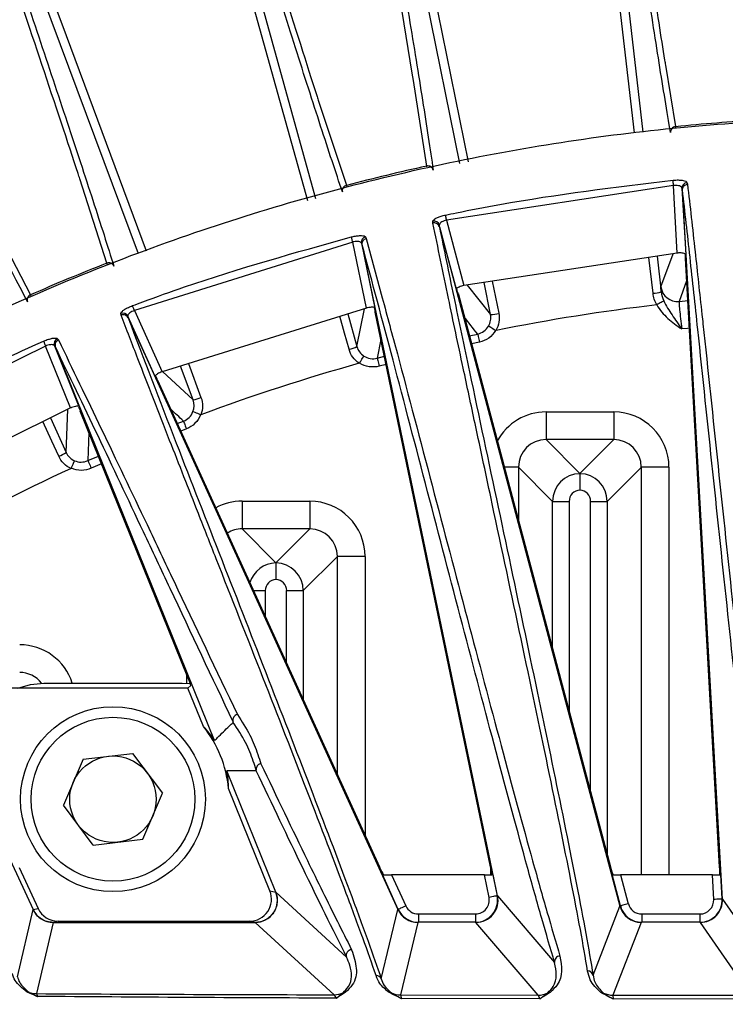
# Model space of a CAD drawing. Extents: x 0.5 to 48, y 0.8 to 34.9.
# Drawn here: x 4.6 to 5.9, y 15.2 to 17 of the extents above; entities that cross this region are included whole.
import ezdxf

# ---------------------------------------------------------------- set-up
doc = ezdxf.new("R2010")
doc.units = 0
doc.header["$MEASUREMENT"] = 0
doc.layers.get('0').update_dxf_attribs({"linetype": 'CONTINUOUS'})

msp = doc.modelspace()

# ---------------------------------------------------------------- linework, layer by layer
for p, q in [((5.4255, 16.7285), (5.2324, 17.6825)), ((4.968, 17.3706), (5.1644, 16.6652)), ((4.8441, 16.5646), (4.5895, 17.2476)), ((5.7974, 16.9062), (5.8157, 16.795)), ((5.3653, 16.7236), (5.3414, 16.8786)), ((5.1692, 16.8432), (5.2201, 16.6888)), ((5.8157, 16.795), (5.8158, 16.7937)), ((4.7864, 16.5479), (4.7375, 16.7003)), ((5.812, 16.6885), (5.4014, 16.6255)), ((5.8189, 16.5663), (5.812, 16.6885)), ((5.8273, 16.6837), (5.834, 16.5637)), ((5.8282, 16.6805), (5.8282, 16.6807)), ((5.9005, 15.3971), (5.8282, 16.6805)), ((5.8364, 16.6939), (5.8373, 16.6908)), ((5.4014, 16.6255), (5.4327, 16.5075)), ((5.3766, 16.6205), (5.3765, 16.6237)), ((5.4191, 16.5007), (5.3882, 16.6168)), ((5.3882, 16.6137), (5.3883, 16.6136)), ((5.3883, 16.6136), (5.715, 15.3846)), ((4.5966, 16.5909), (4.6484, 16.4907)), ((5.2546, 16.5955), (5.256, 16.5927)), ((5.256, 16.5927), (5.2848, 16.4855)), ((5.2315, 16.5861), (4.8363, 16.462)), ((5.2563, 16.4668), (5.2315, 16.5861)), ((5.2472, 16.5841), (5.2716, 16.4667)), ((5.2486, 16.5812), (5.2486, 16.5813)), ((5.4936, 15.403), (5.2486, 16.5812)), ((5.8189, 16.5663), (5.4327, 16.5075)), ((5.7749, 16.4934), (5.7674, 16.5584)), ((5.7823, 16.5607), (5.7897, 16.496)), ((5.7893, 16.5051), (5.8114, 16.5651)), ((5.8955, 15.4555), (5.8335, 16.5563)), ((5.4388, 16.5084), (5.4808, 16.455)), ((5.4808, 16.455), (5.4691, 16.513)), ((5.4839, 16.5153), (5.4957, 16.4572)), ((5.8358, 16.5159), (5.8222, 16.4786)), ((5.422, 16.4936), (5.698, 15.4555)), ((5.2563, 16.4668), (4.8867, 16.3515)), ((5.2391, 16.397), (5.2527, 16.4656)), ((4.8123, 16.4541), (4.8119, 16.457)), ((4.8741, 16.3431), (4.8244, 16.452)), ((4.8248, 16.4492), (4.8249, 16.4491)), ((4.8249, 16.4491), (5.3132, 15.3783)), ((4.8363, 16.462), (4.8867, 16.3515)), ((5.2226, 16.4562), (5.2391, 16.397)), ((5.481, 15.4555), (5.2722, 16.459)), ((4.6971, 16.4113), (4.6989, 16.409)), ((5.4425, 16.4165), (5.4576, 16.4197)), ((4.6757, 16.3979), (4.2867, 16.2061)), ((4.721, 16.2859), (4.6757, 16.3979)), ((4.6916, 16.3986), (4.7361, 16.2885)), ((4.6934, 16.3963), (4.6933, 16.3964)), ((4.9815, 15.6839), (4.6934, 16.3963)), ((5.2824, 16.4101), (5.2757, 16.3761)), ((5.4608, 16.4051), (5.4463, 16.402)), ((5.2757, 16.3761), (5.2887, 16.3795)), ((4.9425, 16.3006), (4.9197, 16.3618)), ((4.9341, 16.3663), (4.9569, 16.3051)), ((5.2918, 16.3648), (5.2796, 16.3616)), ((4.8873, 16.3517), (4.9425, 16.3006)), ((4.8784, 16.336), (5.2799, 15.4555)), ((4.721, 16.2859), (4.3373, 16.0969)), ((4.7128, 16.2055), (4.7158, 16.2834)), ((4.9333, 15.7984), (4.7383, 16.2804)), ((5.5813, 16.2787), (5.7038, 16.2787)), ((5.5813, 16.2787), (5.5813, 16.2287)), ((5.7038, 16.2787), (5.7038, 16.2287)), ((4.6843, 16.2678), (4.7128, 16.2055)), ((4.914, 16.2579), (4.9251, 16.2621)), ((4.7541, 16.2415), (4.7523, 16.1906)), ((4.9305, 16.2481), (4.9202, 16.2442)), ((5.5813, 16.2287), (5.6426, 16.1675)), ((5.7038, 16.2287), (5.5813, 16.2287)), ((5.6426, 16.1675), (5.7038, 16.2287)), ((4.7523, 16.1906), (4.7713, 16.1989)), ((4.2765, 16.1906), (4.6531, 15.3781)), ((4.7769, 16.185), (4.7584, 16.1769)), ((5.5313, 16.1787), (5.5057, 16.1787)), ((5.5932, 16.1169), (5.5313, 16.1787)), ((5.5313, 16.1787), (5.5313, 16.0823)), ((5.6426, 16.1668), (5.6426, 16.1675)), ((5.7538, 16.1787), (5.6919, 16.1169)), ((5.8038, 16.1787), (5.7538, 16.1787)), ((5.7538, 15.441), (5.7538, 16.1787)), ((5.8038, 16.1787), (5.8038, 15.441)), ((5.0313, 16.1171), (5.1538, 16.1171)), ((5.0313, 16.1171), (5.0313, 16.0671)), ((5.1538, 16.1171), (5.1538, 16.0671)), ((5.5932, 16.1169), (5.6232, 16.1169)), ((5.5932, 15.8497), (5.5932, 16.1169)), ((5.6232, 16.1169), (5.6232, 15.7369)), ((5.6619, 16.1169), (5.6919, 16.1169)), ((5.6619, 15.5911), (5.6619, 16.1169)), ((5.6919, 16.1169), (5.6919, 15.4783)), ((5.0313, 16.0671), (5.0926, 16.0059)), ((5.1538, 16.0671), (5.0313, 16.0671)), ((5.0926, 16.0059), (5.1538, 16.0671)), ((5.0926, 16.0053), (5.0926, 16.0059)), ((5.2038, 16.0172), (5.1419, 15.9553)), ((5.2538, 16.0172), (5.2038, 16.0172)), ((5.2038, 15.6224), (5.2038, 16.0172)), ((5.2538, 16.0172), (5.2538, 15.5128)), ((5.052, 15.9553), (5.0732, 15.9553)), ((5.0732, 15.9553), (5.0732, 15.9088)), ((5.1119, 15.9553), (5.1419, 15.9553)), ((5.1119, 15.8238), (5.1119, 15.9553)), ((5.1419, 15.9553), (5.1419, 15.758)), ((4.6726, 15.7879), (4.9226, 15.7879)), ((4.9226, 15.7879), (4.9375, 15.787)), ((4.9314, 15.7876), (4.9314, 15.8031)), ((4.9333, 15.7786), (4.4775, 15.7786)), ((4.9333, 15.7786), (4.9383, 15.7834)), ((4.9614, 15.7093), (4.9333, 15.7786)), ((4.7435, 15.6502), (4.708, 15.5672)), ((4.7435, 15.6502), (4.8331, 15.6608)), ((4.8331, 15.6608), (4.8872, 15.5886)), ((5.0923, 15.4099), (5.0035, 15.6295)), ((5.0816, 15.412), (5.0067, 15.5974)), ((4.8516, 15.5056), (4.8872, 15.5886)), ((4.762, 15.495), (4.708, 15.5672)), ((4.762, 15.495), (4.8516, 15.5056)), ((4.6279, 15.4542), (4.6621, 15.3802)), ((5.4814, 15.4412), (5.4814, 15.4535)), ((5.3139, 15.3786), (5.2852, 15.4415)), ((5.3019, 15.441), (5.3275, 15.3848)), ((5.4697, 15.441), (5.3019, 15.441)), ((5.4782, 15.4002), (5.4697, 15.441)), ((5.4849, 15.4415), (5.4928, 15.4033)), ((5.7158, 15.3849), (5.7007, 15.4415)), ((5.7163, 15.441), (5.7302, 15.3887)), ((5.8823, 15.441), (5.7163, 15.441)), ((5.8848, 15.3965), (5.8823, 15.441)), ((5.8972, 15.4415), (5.8997, 15.3974)), ((5.0816, 15.412), (5.0921, 15.4099)), ((5.0921, 15.4099), (5.0923, 15.4098)), ((5.0923, 15.4099), (5.2205, 15.292)), ((5.4928, 15.4033), (5.4937, 15.403)), ((5.4936, 15.403), (5.5969, 15.2823)), ((5.8997, 15.3974), (5.9005, 15.3971)), ((5.9005, 15.3971), (5.9852, 15.2745)), ((4.6247, 15.2567), (4.6531, 15.3781)), ((4.6531, 15.3781), (4.6531, 15.3781)), ((4.6531, 15.3781), (4.6533, 15.3781)), ((4.6533, 15.3781), (4.6621, 15.3802)), ((5.2831, 15.2529), (5.3132, 15.3783)), ((5.3132, 15.3783), (5.3139, 15.3786)), ((5.3132, 15.3783), (5.3132, 15.3783)), ((5.6664, 15.2597), (5.715, 15.3846)), ((5.715, 15.3846), (5.7151, 15.3846)), ((5.7151, 15.3846), (5.7158, 15.3849)), ((5.3503, 15.3702), (5.4537, 15.3702)), ((5.3503, 15.3702), (5.3503, 15.3552)), ((5.4537, 15.3702), (5.4537, 15.3552)), ((5.7544, 15.3702), (5.8598, 15.3702)), ((5.7544, 15.3702), (5.7544, 15.3552)), ((5.8598, 15.3702), (5.8598, 15.3552)), ((4.6894, 15.3549), (4.6592, 15.226)), ((4.6894, 15.3549), (4.6894, 15.3549)), ((4.6985, 15.3571), (4.6895, 15.3549)), ((4.6895, 15.3549), (5.0551, 15.3549)), ((4.6985, 15.3571), (5.0445, 15.3571)), ((5.0551, 15.3549), (5.0445, 15.3571)), ((5.1976, 15.224), (5.0552, 15.3549)), ((5.0552, 15.3549), (5.0552, 15.3549)), ((5.3495, 15.3549), (5.3181, 15.2237)), ((5.3503, 15.3552), (5.3495, 15.3549)), ((5.4537, 15.3552), (5.3503, 15.3552)), ((5.4545, 15.3549), (5.4537, 15.3552)), ((5.567, 15.2233), (5.4545, 15.3549)), ((5.7537, 15.3549), (5.7024, 15.2232)), ((5.7544, 15.3552), (5.7537, 15.3549)), ((5.8598, 15.3552), (5.7544, 15.3552)), ((5.8606, 15.3549), (5.8598, 15.3552)), ((5.9517, 15.223), (5.8606, 15.3549)), ((4.6592, 15.226), (4.6608, 15.221)), ((5.3181, 15.2237), (5.567, 15.2233)), ((5.5702, 15.2166), (5.3197, 15.2174)), ((5.7024, 15.2232), (5.9517, 15.223)), ((5.9538, 15.216), (5.7028, 15.2164))]:
    msp.add_line(p, q)
at = {"flags": 128}
for points in [[(5.7415, 16.784), (5.7055, 17.0968), (5.6307, 17.7481)], [(5.6458, 17.7479), (5.7183, 17.117), (5.7565, 16.785)], [(5.3414, 16.8786), (5.3393, 16.8918), (5.3056, 17.0971), (5.2698, 17.3127), (5.2539, 17.4113), (5.2405, 17.4978), (5.2357, 17.5304), (5.2228, 17.6306), (5.22, 17.6664), (5.2202, 17.6873)], [(5.2467, 17.6873), (5.2509, 17.6667), (5.2747, 17.5493), (5.3697, 17.0796), (5.4402, 16.7312)], [(5.15, 16.6609), (5.0562, 16.998), (4.9912, 17.2314)], [(4.6526, 17.1214), (4.6631, 17.0933), (4.7049, 16.981), (4.8579, 16.5705)], [(5.3656, 16.7222), (5.3656, 16.7223), (5.3654, 16.7231), (5.3653, 16.7236)], [(5.812, 16.6885), (5.8119, 16.6901), (5.8117, 16.6916), (5.8116, 16.6931), (5.8114, 16.6945), (5.8113, 16.6957), (5.8112, 16.6967), (5.8111, 16.6975), (5.8111, 16.698)], [(5.2201, 16.6888), (5.2202, 16.6882), (5.2204, 16.6874), (5.2205, 16.6873)], [(5.4014, 16.6255), (5.401, 16.6271), (5.4007, 16.6287), (5.4004, 16.6301), (5.4001, 16.6315), (5.3999, 16.6327), (5.3997, 16.6337), (5.3995, 16.6344), (5.3994, 16.635)], [(5.2315, 16.5861), (5.2311, 16.5877), (5.2307, 16.5892), (5.2303, 16.5907), (5.23, 16.592), (5.2297, 16.5932), (5.2294, 16.5941), (5.2292, 16.5949), (5.2291, 16.5954)], [(4.7871, 16.5461), (4.7869, 16.5465), (4.7866, 16.5473), (4.7864, 16.5479)], [(4.6484, 16.4907), (4.6486, 16.4902), (4.649, 16.4894), (4.6492, 16.4888)], [(4.8363, 16.462), (4.8357, 16.4636), (4.8351, 16.4651), (4.8346, 16.4665), (4.8341, 16.4678), (4.8337, 16.4689), (4.8334, 16.4699), (4.8331, 16.4706), (4.8329, 16.4711)], [(5.8222, 16.4786), (5.8331, 16.4798), (5.8378, 16.4802)], [(5.2248, 16.3921), (5.2168, 16.421), (5.2082, 16.4518)], [(5.8406, 16.4303), (5.8376, 16.43), (5.8268, 16.4289)], [(5.4576, 16.4197), (5.4577, 16.4194), (5.4579, 16.4185), (5.4582, 16.4171), (5.4586, 16.4153), (5.4591, 16.4131), (5.4596, 16.4106), (5.4602, 16.4079), (5.4608, 16.4051)], [(4.6719, 16.4069), (4.6721, 16.4064), (4.6724, 16.4057), (4.6728, 16.4047), (4.6733, 16.4036), (4.6739, 16.4023), (4.6745, 16.4009), (4.6751, 16.3995), (4.6757, 16.3979)], [(5.2757, 16.3761), (5.2758, 16.3757), (5.2761, 16.3748), (5.2764, 16.3734), (5.2769, 16.3716), (5.2782, 16.367), (5.2789, 16.3643), (5.2796, 16.3616)], [(4.6995, 16.1985), (4.6871, 16.2257), (4.6709, 16.2612)], [(4.9251, 16.2621), (4.9253, 16.2618), (4.9256, 16.2609), (4.9261, 16.2596), (4.9268, 16.2579), (4.9276, 16.2558), (4.9285, 16.2534), (4.9295, 16.2508), (4.9305, 16.2481)], [(4.7523, 16.1906), (4.7525, 16.1902), (4.7528, 16.1894), (4.7534, 16.1881), (4.7542, 16.1864), (4.7551, 16.1843), (4.7561, 16.182), (4.7572, 16.1795), (4.7584, 16.1769)], [(4.6254, 15.7786), (4.6482, 15.7855), (4.6726, 15.7879)], [(5.4928, 15.4033), (5.4924, 15.4032), (5.4914, 15.403), (5.49, 15.4027), (5.4882, 15.4023), (5.486, 15.4018), (5.4835, 15.4013), (5.4809, 15.4008), (5.4782, 15.4002)], [(5.8997, 15.3974), (5.8993, 15.3973), (5.8983, 15.3973), (5.8969, 15.3972), (5.895, 15.3971), (5.8928, 15.397), (5.8903, 15.3968), (5.8876, 15.3967), (5.8848, 15.3965)], [(5.3275, 15.3848), (5.325, 15.3836), (5.3225, 15.3825), (5.3202, 15.3815), (5.3182, 15.3805), (5.3165, 15.3798), (5.3152, 15.3792), (5.3143, 15.3788), (5.3139, 15.3786)], [(5.7302, 15.3887), (5.7275, 15.388), (5.7249, 15.3873), (5.7225, 15.3867), (5.7204, 15.3861), (5.7185, 15.3856), (5.7172, 15.3852), (5.7162, 15.385), (5.7158, 15.3849)]]:
    msp.add_lwpolyline(points, dxfattribs=at)
for radius in [0.1673, 0.1483, 0.0782]:
    msp.add_circle((4.7976, 15.5779), radius)
for centre, radius, start, end in [((6.1926, 12.9579), 4.8375, 15.1161, 164.8839), ((6.1926, 12.9579), 3.8555, 93.3901, 95.6099), ((5.8165, 16.7852), 0.00985, 94.7344, 184.7703), ((6.1926, 12.9579), 3.8555, 102.3901, 104.6099), ((5.3676, 16.714), 0.00985, 13.2288, 103.2677), ((5.2224, 16.6792), 0.00985, 103.7337, 193.7712), ((5.8373, 16.6839), 0.01, 95.3705, 180.979), ((5.3786, 16.6139), 0.01, 17.009, 102.0124), ((5.2571, 16.5857), 0.01, 104.108, 189.6588), ((6.1926, 12.9579), 3.8555, 111.3901, 113.6099), ((4.7901, 16.5387), 0.00985, 22.2274, 112.2682), ((5.8191, 16.5085), 0.03, 186.5535, 275.978), ((4.6522, 16.4816), 0.00985, 112.7338, 202.7711), ((5.7707, 16.5618), 0.0684, 273.5014, 286.0986), ((6.1926, 12.9579), 3.5385, 96.6666, 101.4399), ((4.8154, 16.4476), 0.01, 26.367, 110.6602), ((-20.7246, -4.0091), 33.2091, 37.96339, 38.03154), ((5.4786, 16.5234), 0.0685, 271.9033, 284.4969), ((4.701, 16.4021), 0.01, 112.9277, 200.149), ((5.21, 16.459), 0.0685, 282.502, 295.0988), ((6.1926, 12.9579), 3.5385, 105.5601, 110.4399), ((4.9296, 16.3678), 0.0684, 280.8985, 293.4998), ((-13.318, -3.2746), 26.7301, 46.9612, 47.02796), ((4.6744, 16.2622), 0.0685, 291.5036, 304.0968), ((6.1926, 12.9579), 3.5385, 114.5601, 119.4399), ((4.7976, 15.5779), 0.21, 5.3162, 38.7212), ((5.2298, 15.2956), 0.01, 92.1498, 201.0239), ((5.6067, 15.2842), 0.00998, 90.9669, 190.915), ((5.2741, 15.2487), 0.0099, 24.872, 91.638), ((5.6568, 15.2571), 0.00992, 15.3528, 91.1594), ((4.6426, 15.2194), 0.00955, 70.7041, 92.5148), ((4.6592, 15.266), 0.04, 250.3181, 269.9899), ((5.1975, 15.264), 0.04, 270.0454, 294.8678), ((5.2183, 15.219), 0.0096, 89.165, 114.3299), ((5.2979, 15.2185), 0.00951, 66.3077, 92.1403), ((5.3181, 15.2638), 0.04, 245.8948, 269.9901), ((5.5669, 15.2633), 0.04, 270.0345, 296.0015), ((5.5886, 15.2188), 0.00957, 88.7844, 115.4805), ((5.6811, 15.2185), 0.00952, 64.8202, 91.9481), ((5.7024, 15.2632), 0.04, 244.3709, 269.9842)]:
    msp.add_arc(centre, radius, start, end)
for centre, major_axis, ratio, start_param, end_param in [((5.5814, 16.1787), (-0.0708, 0.0708), 0.999315, 5.49813, 6.577523), ((5.7037, 16.1787), (0.0708, 0.0708), 0.999315, 5.49813, 7.068241), ((5.5814, 16.1787), (0.0354, -0.0354), 0.997948, 2.356537, 3.926648), ((5.7037, 16.1787), (0.0354, 0.0354), 0.997948, 5.49813, 7.068241), ((5.6432, 16.1169), (0.0354, 0.0354), 0.999863, 0.797972, 2.355852), ((5.6419, 16.1169), (0.0354, -0.0354), 0.999863, 0.785741, 2.343621), ((5.6432, 16.1169), (-0.0142, 0.0142), 0.999315, 5.528699, 7.068241), ((5.6419, 16.1169), (0.0142, 0.0142), 0.999315, 5.49813, 7.037671), ((5.0314, 16.0171), (-0.0708, 0.0708), 0.999315, 5.49813, 5.99448), ((5.1537, 16.0171), (0.0708, 0.0708), 0.999315, 5.49813, 7.068241), ((5.0314, 16.0171), (-0.0354, 0.0354), 0.997948, 5.49813, 6.06343), ((5.1537, 16.0171), (0.0354, 0.0354), 0.997948, 5.49813, 7.068241), ((5.0932, 15.9553), (0.0354, 0.0354), 0.999863, 0.797972, 2.061134), ((5.0919, 15.9553), (0.0354, -0.0354), 0.999863, 0.785741, 2.343621), ((5.0932, 15.9553), (-0.0142, 0.0142), 0.999315, 5.528699, 7.068241), ((5.0919, 15.9553), (0.0142, 0.0142), 0.999315, 5.49813, 7.037671), ((4.6287, 15.7573), (0.0708, 0.0708), 0.999315, 5.808519, 7.068241), ((4.6287, 15.7573), (0.0354, 0.0354), 0.997948, 6.153311, 7.068241), ((4.9322, 15.7984), (-0.0061, 0.015), 0.064782, 3.167632, 4.686068), ((4.837, 15.5938), (0.158, 0.0639), 0.968344, 0.178802, 0.37444), ((4.837, 15.5938), (0.158, 0.0639), 0.968344, 5.908745, 6.104383), ((5.281, 15.4555), (-0.0069, 0.015), 0.063571, 1.541674, 2.785513), ((5.4799, 15.4555), (-0.0031, 0.015), 0.068447, 3.454244, 4.698082), ((5.6991, 15.4555), (-0.004, 0.015), 0.067557, 1.552746, 2.796585), ((5.8944, 15.4555), (-0.0008, 0.015), 0.069815, 3.464599, 4.708438), ((5.3016, 15.4415), (0.0165, 0), 0.031767, 3.225908, 4.726891), ((5.4696, 15.4415), (0.0153, 0), 0.034187, 4.719509, 6.220492), ((5.7162, 15.4415), (0.0155, 0), 0.033745, 3.22039, 4.721373), ((5.8823, 15.4415), (0.015, 0), 0.034865, 4.714355, 6.215338), ((5.0444, 15.3971), (0.0393, -0.0079), 0.996508, 4.912281, 6.865089), ((5.0552, 15.3949), (0.0199, 0.0347), 0.998266, 3.661855, 5.613859), ((5.0338, 15.4146), (0.0594, -0.0196), 0.536118, 0.423713, 0.426142), ((5.4536, 15.3952), (0.0379, -0.0129), 0.999174, 5.041714, 6.815155), ((5.4536, 15.3952), (0.0237, -0.0081), 0.996719, 5.041714, 6.815155), ((5.4545, 15.3949), (0.0225, 0.0331), 0.998605, 3.738159, 5.5116), ((5.4377, 15.4146), (0.0545, -0.0263), 0.572939, 0.412606, 0.414505), ((5.8598, 15.3952), (0.0376, -0.0138), 0.999273, 5.064334, 6.689402), ((5.8598, 15.3952), (0.0235, -0.0086), 0.997113, 5.064334, 6.689402), ((5.8606, 15.3949), (0.0245, 0.0316), 0.998791, 3.800898, 5.425967), ((5.847, 15.4146), (0.0501, -0.0317), 0.59721, 0.401664, 0.403187), ((4.6894, 15.3949), (0.0304, -0.026), 0.99906, 4.284746, 5.420833), ((4.6985, 15.3971), (-0.039, -0.0093), 0.997465, 0.198909, 1.335639), ((5.3495, 15.3949), (0.0303, -0.0261), 0.999059, 4.28114, 5.423368), ((5.3503, 15.3952), (0.0371, 0.015), 0.999386, 3.185879, 4.328107), ((5.3503, 15.3952), (-0.0232, -0.0094), 0.997559, 0.044286, 1.186514), ((5.7537, 15.3949), (0.0284, -0.0282), 0.999012, 4.182743, 5.492496), ((5.7545, 15.3952), (0.0372, 0.0149), 0.999379, 3.0209, 4.330653), ((5.7545, 15.3952), (-0.0233, -0.0093), 0.997528, 6.162493, 7.472246)]:
    msp.add_ellipse(centre, major_axis=major_axis, ratio=ratio, start_param=start_param, end_param=end_param)
for points, knots in [([(5.8067, 16.7843), (5.8003, 16.8217), (5.7934, 16.864), (5.7786, 16.957), (5.7708, 17.0078), (5.7547, 17.1142), (5.7463, 17.1699), (5.7297, 17.2805), (5.7215, 17.3354), (5.7057, 17.4385), (5.6981, 17.4866), (5.6877, 17.5503), (5.6844, 17.5703), (5.6781, 17.6069), (5.6751, 17.6236), (5.6667, 17.6688), (5.6619, 17.6923), (5.6535, 17.7274), (5.65, 17.7389), (5.647, 17.7452)], [0, 0, 0, 0, 0.125, 0.125, 0.25, 0.25, 0.375, 0.375, 0.5, 0.5, 0.625, 0.625, 0.6875, 0.6875, 0.75, 0.75, 0.875, 0.875, 1, 1, 1, 1]), ([(5.6598, 17.7446), (5.6606, 17.7424), (5.6636, 17.7343), (5.6703, 17.7055), (5.6802, 17.6561), (5.6922, 17.5885), (5.706, 17.5041), (5.7265, 17.3723), (5.7448, 17.2503), (5.7624, 17.1329), (5.7765, 17.0401), (5.7898, 16.9521), (5.7969, 16.9093), (5.7974, 16.9062)], [0, 0, 0, 0, 0.037652, 0.134232, 0.232392, 0.330551, 0.430535, 0.530546, 0.732014, 0.754988, 0.846884, 0.989069, 1, 1, 1, 1]), ([(5.232, 17.6795), (5.2312, 17.6726), (5.2314, 17.6605), (5.2342, 17.6247), (5.2369, 17.6008), (5.2429, 17.5553), (5.2452, 17.5385), (5.2505, 17.5018), (5.2535, 17.4819), (5.2633, 17.418), (5.271, 17.3699), (5.2878, 17.2669), (5.297, 17.2122), (5.3154, 17.1018), (5.3246, 17.0462), (5.3422, 16.9399), (5.3504, 16.8892), (5.3652, 16.7962), (5.3717, 16.7538), (5.3771, 16.7163)], [0, 0, 0, 0, 0.125, 0.125, 0.25, 0.25, 0.3125, 0.3125, 0.375, 0.375, 0.5, 0.5, 0.625, 0.625, 0.75, 0.75, 0.875, 0.875, 1, 1, 1, 1]), ([(5.2128, 16.6769), (5.2009, 16.7121), (5.1877, 16.752), (5.1592, 16.8397), (5.1439, 16.8875), (5.1119, 16.988), (5.0953, 17.0406), (5.0622, 17.1454), (5.0457, 17.1976), (5.0143, 17.2961), (4.9994, 17.3423), (4.9791, 17.404), (4.9727, 17.4233), (4.9607, 17.459), (4.9551, 17.4753), (4.9395, 17.5198), (4.9307, 17.5433), (4.9164, 17.5789), (4.9108, 17.591), (4.9066, 17.5981)], [0, 0, 0, 0, 0.125, 0.125, 0.25, 0.25, 0.375, 0.375, 0.5, 0.5, 0.625, 0.625, 0.6875, 0.6875, 0.75, 0.75, 0.875, 0.875, 1, 1, 1, 1]), ([(4.5055, 17.4678), (4.5059, 17.4637), (4.5067, 17.4583), (4.5094, 17.445), (4.5112, 17.4371), (4.5182, 17.4091), (4.525, 17.3849), (4.5385, 17.3398), (4.5436, 17.3232), (4.5548, 17.2873), (4.561, 17.2679), (4.5808, 17.206), (4.596, 17.1599), (4.6284, 17.0618), (4.6457, 17.0099), (4.6806, 16.9056), (4.698, 16.8533), (4.7312, 16.7533), (4.7469, 16.7056), (4.7754, 16.618), (4.7882, 16.578), (4.7992, 16.5425)], [0, 0, 0, 0, 0.0625, 0.0625, 0.125, 0.125, 0.25, 0.25, 0.3125, 0.3125, 0.375, 0.375, 0.5, 0.5, 0.625, 0.625, 0.75, 0.75, 0.875, 0.875, 1, 1, 1, 1]), ([(4.9912, 17.4007), (4.997, 17.3831), (5.0116, 17.3388), (5.0489, 17.222), (5.1031, 17.0509), (5.1497, 16.9025), (5.1683, 16.846), (5.1692, 16.8432)], [0, 0, 0, 0, 0.1144809, 0.2875888, 0.6356854, 0.9822105, 1, 1, 1, 1]), ([(4.6431, 16.4778), (4.6255, 16.5114), (4.6059, 16.5494), (4.5631, 16.6334), (4.54, 16.6792), (4.4917, 16.7755), (4.4666, 16.8258), (4.4166, 16.9259), (4.3918, 16.9756), (4.3449, 17.0687), (4.3229, 17.1121), (4.2933, 17.1696), (4.284, 17.1875), (4.2667, 17.2204), (4.2587, 17.2353), (4.2367, 17.2757), (4.2248, 17.2966), (4.206, 17.3274), (4.1991, 17.3372), (4.1944, 17.3424)], [0, 0, 0, 0, 0.125, 0.125, 0.25, 0.25, 0.375, 0.375, 0.5, 0.5, 0.625, 0.625, 0.6875, 0.6875, 0.75, 0.75, 0.875, 0.875, 1, 1, 1, 1]), ([(4.7375, 16.7003), (4.7365, 16.7035), (4.7181, 16.7608), (4.6685, 16.9087), (4.6115, 17.0796), (4.5711, 17.2021), (4.5551, 17.252), (4.5477, 17.2752)], [0, 0, 0, 0, 0.01978, 0.354888, 0.688058, 0.85514, 1, 1, 1, 1]), ([(2.6211, 14.4043), (2.6476, 14.4669), (2.7304, 14.6623), (2.9018, 14.9763), (3.149, 15.3328), (3.4345, 15.6583), (3.7541, 15.9488), (4.1022, 16.2026), (4.4783, 16.4175), (4.879, 16.5883), (5.2984, 16.7139), (5.7279, 16.7915), (6.1619, 16.8188), (6.5948, 16.7979), (7.0226, 16.7291), (7.4398, 16.6117), (7.8408, 16.4482), (8.198, 16.2571), (8.4097, 16.1065), (8.5039, 16.0395)], [0, 0, 0, 0, 0.028936, 0.090339, 0.151939, 0.213341, 0.274315, 0.335471, 0.39643, 0.45839, 0.520552, 0.582512, 0.643832, 0.705349, 0.766669, 0.827974, 0.889475, 0.950781, 1, 1, 1, 1]), ([(5.3994, 16.635), (5.4059, 16.6363), (5.4386, 16.6431), (5.5749, 16.6696), (5.7062, 16.6854), (5.8111, 16.698)], [0, 0, 0, 0, 0.048006, 0.240041, 1, 1, 1, 1]), ([(5.8111, 16.698), (5.8122, 16.6981), (5.816, 16.6985), (5.8226, 16.6985), (5.8296, 16.6977), (5.8348, 16.6962), (5.8358, 16.6946), (5.8364, 16.6939)], [0, 0, 0, 0, 0.085873, 0.304889, 0.532622, 0.766475, 1, 1, 1, 1]), ([(5.8273, 16.6837), (5.827, 16.6845), (5.8263, 16.686), (5.8232, 16.6877), (5.819, 16.6887), (5.815, 16.6888), (5.8127, 16.6885), (5.812, 16.6885)], [0, 0, 0, 0, 0.240661, 0.477278, 0.702681, 0.916336, 1, 1, 1, 1]), ([(5.8282, 16.6807), (5.8282, 16.6807), (5.8279, 16.6817), (5.8276, 16.6827), (5.8273, 16.6837)], [0, 0, 0, 0, 0.0017792, 1, 1, 1, 1]), ([(5.8282, 16.6807), (5.8283, 16.6818), (5.8284, 16.6839), (5.8301, 16.6869), (5.8325, 16.6892), (5.8349, 16.6903), (5.8366, 16.6907), (5.8372, 16.6907), (5.8373, 16.6908)], [0, 0, 0, 0, 0.222048, 0.444098, 0.666181, 0.888345, 0.963304, 1, 1, 1, 1]), ([(5.9852, 15.2745), (5.9816, 15.3005), (5.9742, 15.3525), (5.9583, 15.4807), (5.9372, 15.6644), (5.9106, 15.9107), (5.8832, 16.17), (5.8602, 16.3887), (5.8418, 16.5606), (5.8328, 16.6406), (5.8282, 16.6805)], [0, 0, 0, 0, 0.082492, 0.165094, 0.330176, 0.495291, 0.660678, 0.826065, 0.913016, 1, 1, 1, 1]), ([(5.8373, 16.6908), (5.8419, 16.6509), (5.8503, 16.5762), (5.8592, 16.4934), (5.8634, 16.4549)], [0, 0, 0, 0, 0.53439, 1, 1, 1, 1]), ([(5.3765, 16.6237), (5.3766, 16.6241), (5.3769, 16.6254), (5.3794, 16.6278), (5.3846, 16.6305), (5.3914, 16.6331), (5.3967, 16.6344), (5.3994, 16.635)], [0, 0, 0, 0, 0.1348, 0.356491, 0.571932, 0.785898, 1, 1, 1, 1]), ([(5.4014, 16.6255), (5.3998, 16.6252), (5.3966, 16.6245), (5.3925, 16.6227), (5.3896, 16.6205), (5.3882, 16.6184), (5.3882, 16.6173), (5.3882, 16.6168)], [0, 0, 0, 0, 0.2091, 0.4193923, 0.6348001, 0.8608621, 1, 1, 1, 1]), ([(5.3882, 16.6137), (5.3878, 16.6147), (5.387, 16.6168), (5.3845, 16.6191), (5.3815, 16.6205), (5.3789, 16.6208), (5.3773, 16.6206), (5.3767, 16.6205), (5.3766, 16.6205)], [0, 0, 0, 0, 0.22389, 0.447785, 0.671714, 0.895715, 0.963063, 1, 1, 1, 1]), ([(5.4529, 16.2578), (5.4457, 16.2913), (5.4292, 16.3685), (5.4029, 16.4925), (5.3858, 16.5758), (5.3766, 16.6205)], [0, 0, 0, 0, 0.263208, 0.605258, 1, 1, 1, 1]), ([(5.3882, 16.6168), (5.3882, 16.6158), (5.3882, 16.6147), (5.3882, 16.6137), (5.3882, 16.6137)], [0, 0, 0, 0, 0.998334, 1, 1, 1, 1]), ([(5.3883, 16.6136), (5.3968, 16.572), (5.4138, 16.4889), (5.4499, 16.3175), (5.4948, 16.106), (5.547, 15.86), (5.596, 15.6259), (5.6311, 15.4521), (5.6541, 15.3316), (5.6623, 15.2837), (5.6664, 15.2597)], [0, 0, 0, 0, 0.093061, 0.186172, 0.348919, 0.511664, 0.674523, 0.837348, 0.918625, 1, 1, 1, 1]), ([(4.8329, 16.4711), (4.8391, 16.4734), (4.8704, 16.485), (5.0008, 16.5317), (5.1278, 16.5672), (5.2291, 16.5954)], [0, 0, 0, 0, 0.048152, 0.240767, 1, 1, 1, 1]), ([(5.2291, 16.5954), (5.2302, 16.5957), (5.234, 16.5966), (5.2405, 16.5977), (5.2475, 16.598), (5.2528, 16.5973), (5.254, 16.5961), (5.2546, 16.5955)], [0, 0, 0, 0, 0.088283, 0.307497, 0.534676, 0.767506, 1, 1, 1, 1]), ([(5.2486, 16.5813), (5.2485, 16.5824), (5.2483, 16.5846), (5.2494, 16.5878), (5.2515, 16.5904), (5.2537, 16.5919), (5.2553, 16.5925), (5.2558, 16.5926), (5.256, 16.5927)], [0, 0, 0, 0, 0.222357, 0.444693, 0.667081, 0.889535, 0.963314, 1, 1, 1, 1]), ([(5.2472, 16.5841), (5.2468, 16.5847), (5.2459, 16.586), (5.2426, 16.5872), (5.2383, 16.5874), (5.2344, 16.5869), (5.2321, 16.5863), (5.2315, 16.5861)], [0, 0, 0, 0, 0.239135, 0.474447, 0.699412, 0.913739, 1, 1, 1, 1]), ([(5.2486, 16.5813), (5.2486, 16.5813), (5.2481, 16.5822), (5.2476, 16.5831), (5.2472, 16.5841)], [0, 0, 0, 0, 0.0016166, 1, 1, 1, 1]), ([(5.5969, 15.2823), (5.5893, 15.308), (5.5741, 15.3596), (5.5393, 15.4842), (5.4918, 15.6599), (5.4303, 15.8928), (5.3671, 16.134), (5.3047, 16.3724), (5.2669, 16.5129), (5.2486, 16.5812)], [0, 0, 0, 0, 0.084027, 0.168144, 0.336267, 0.504417, 0.672734, 0.841048, 1, 1, 1, 1]), ([(5.834, 16.5637), (5.8337, 16.5642), (5.8331, 16.5651), (5.83, 16.5661), (5.8258, 16.5665), (5.8219, 16.5665), (5.8196, 16.5663), (5.8189, 16.5663)], [0, 0, 0, 0, 0.233826, 0.467886, 0.695542, 0.914279, 1, 1, 1, 1]), ([(5.8328, 16.565), (5.8329, 16.5635), (5.8332, 16.5608), (5.8334, 16.5577), (5.8335, 16.5563)], [0, 0, 0, 0, 0.540549, 1, 1, 1, 1]), ([(5.4327, 16.5075), (5.4312, 16.5071), (5.428, 16.5064), (5.4239, 16.5048), (5.4208, 16.5032), (5.4193, 16.5018), (5.4191, 16.501), (5.4191, 16.5007)], [0, 0, 0, 0, 0.213735, 0.427427, 0.64263, 0.864157, 1, 1, 1, 1]), ([(5.422, 16.4936), (5.4215, 16.4952), (5.4208, 16.4979), (5.4203, 16.5002), (5.4201, 16.5011)], [0, 0, 0, 0, 0.6103584, 1, 1, 1, 1]), ([(5.7897, 16.496), (5.7895, 16.4987), (5.7893, 16.5009), (5.7892, 16.504), (5.7892, 16.5048), (5.7893, 16.5051)], [0, 0, 0, 0, 0.5, 0.5, 1, 1, 1, 1]), ([(5.2848, 16.4855), (5.2939, 16.452), (5.3225, 16.3459), (5.3753, 16.1452), (5.4387, 15.9047), (5.5007, 15.6717), (5.5486, 15.496), (5.5836, 15.3714), (5.5989, 15.3199), (5.6065, 15.2941)], [0, 0, 0, 0, 0.084372, 0.267518, 0.450667, 0.633866, 0.817036, 0.908477, 1, 1, 1, 1]), ([(4.8119, 16.457), (4.8119, 16.4574), (4.812, 16.4586), (4.8142, 16.4612), (4.8188, 16.4645), (4.8253, 16.4681), (4.8304, 16.4701), (4.8329, 16.4711)], [0, 0, 0, 0, 0.132187, 0.353056, 0.569058, 0.784463, 1, 1, 1, 1]), ([(5.2716, 16.4667), (5.2712, 16.4671), (5.2705, 16.4679), (5.2673, 16.4683), (5.2631, 16.4681), (5.2592, 16.4675), (5.257, 16.4669), (5.2563, 16.4668)], [0, 0, 0, 0, 0.232768, 0.465766, 0.692861, 0.911867, 1, 1, 1, 1]), ([(5.2704, 16.4668), (5.2707, 16.4657), (5.2713, 16.4633), (5.2719, 16.4604), (5.2722, 16.459)], [0, 0, 0, 0, 0.4813514, 1, 1, 1, 1]), ([(5.7943, 16.4799), (5.7936, 16.4794), (5.792, 16.4783), (5.7874, 16.4756), (5.7845, 16.474), (5.7816, 16.4724)], [0, 0, 0, 0, 0.5, 0.5, 1, 1, 1, 1]), ([(5.7819, 16.4725), (5.787, 16.4631), (5.7939, 16.4552), (5.8056, 16.4445), (5.8097, 16.4412), (5.8181, 16.4349), (5.8225, 16.4319), (5.8268, 16.4289)], [0, 0, 0, 0, 0.5, 0.5, 0.75, 0.75, 1, 1, 1, 1]), ([(5.7943, 16.4799), (5.7984, 16.4707), (5.8039, 16.4625), (5.8151, 16.4458), (5.8209, 16.4374), (5.8268, 16.4289)], [0, 0, 0, 0, 0.5, 0.5, 1, 1, 1, 1]), ([(5.8222, 16.4786), (5.822, 16.4784), (5.822, 16.4769), (5.8223, 16.4717), (5.8226, 16.468), (5.8235, 16.4588), (5.824, 16.4534), (5.8253, 16.4416), (5.826, 16.4353), (5.8268, 16.4289)], [0, 0, 0, 0, 0.25, 0.25, 0.5, 0.5, 0.75, 0.75, 1, 1, 1, 1]), ([(4.8248, 16.4492), (4.8243, 16.4502), (4.8231, 16.452), (4.8203, 16.4539), (4.8171, 16.4549), (4.8145, 16.4547), (4.8129, 16.4543), (4.8125, 16.4541), (4.8123, 16.4541)], [0, 0, 0, 0, 0.226167, 0.452328, 0.67852, 0.904794, 0.962814, 1, 1, 1, 1]), ([(4.9523, 16.0948), (4.9348, 16.1392), (4.8969, 16.2355), (4.8498, 16.3562), (4.8223, 16.4279), (4.8123, 16.4541)], [0, 0, 0, 0, 0.352838, 0.764221, 1, 1, 1, 1]), ([(4.8363, 16.462), (4.8347, 16.4615), (4.8317, 16.4603), (4.8279, 16.458), (4.8253, 16.4556), (4.8242, 16.4535), (4.8243, 16.4524), (4.8244, 16.452)], [0, 0, 0, 0, 0.211659, 0.423816, 0.639509, 0.864031, 1, 1, 1, 1]), ([(4.8244, 16.452), (4.8245, 16.4511), (4.8247, 16.4502), (4.8248, 16.4492), (4.8248, 16.4492)], [0, 0, 0, 0, 0.998591, 1, 1, 1, 1]), ([(4.8249, 16.4491), (4.8534, 16.3747), (4.9324, 16.169), (5.0532, 15.8615), (5.1606, 15.5845), (5.2201, 15.4279), (5.2604, 15.3185), (5.2755, 15.2748), (5.2831, 15.2529)], [0, 0, 0, 0, 0.184866, 0.5109, 0.673978, 0.837026, 0.91847, 1, 1, 1, 1]), ([(5.8634, 16.4549), (5.864, 16.4492), (5.8736, 16.361), (5.8926, 16.1796), (5.9201, 15.9215), (5.9469, 15.6748), (5.9681, 15.4911), (5.9841, 15.3628), (5.9915, 15.3109), (5.9952, 15.2849)], [0, 0, 0, 0, 0.01344, 0.210762, 0.408083, 0.605528, 0.802934, 0.901412, 1, 1, 1, 1]), ([(5.4901, 16.4261), (5.4868, 16.4281), (5.4835, 16.43), (5.4788, 16.4329), (5.4774, 16.4338), (5.4773, 16.434)], [0, 0, 0, 0, 0.5, 0.5, 1, 1, 1, 1]), ([(4.6719, 16.4069), (4.6729, 16.4073), (4.6765, 16.4088), (4.6828, 16.4109), (4.6897, 16.4124), (4.695, 16.4127), (4.6964, 16.4118), (4.6971, 16.4113)], [0, 0, 0, 0, 0.086104, 0.307568, 0.535758, 0.768029, 1, 1, 1, 1]), ([(5.4901, 16.4261), (5.4869, 16.4208), (5.4827, 16.4161), (5.4726, 16.4089), (5.4669, 16.4064), (5.4608, 16.4051)], [0, 0, 0, 0, 0.5, 0.5, 1, 1, 1, 1]), ([(5.4907, 16.4261), (5.4906, 16.4261), (5.4905, 16.426), (5.4904, 16.4261), (5.4904, 16.4261), (5.4903, 16.4261), (5.4902, 16.4261), (5.4902, 16.4261), (5.4901, 16.4261), (5.4901, 16.4261)], [0, 0, 0, 0, 0.00000759484, 0.00000759484, 0.00000759484, 0.00001381335, 0.00001381335, 0.00001381335, 0.00001621966, 0.00001621966, 0.00001621966, 0.00001621966]), ([(4.2819, 16.2146), (4.2877, 16.2179), (4.3168, 16.2342), (4.444, 16.3037), (4.5701, 16.3608), (4.6719, 16.4069)], [0, 0, 0, 0, 0.045982, 0.229919, 1, 1, 1, 1]), ([(4.6916, 16.3986), (4.6911, 16.3991), (4.69, 16.4002), (4.6866, 16.4007), (4.6823, 16.4002), (4.6785, 16.3991), (4.6763, 16.3982), (4.6757, 16.3979)], [0, 0, 0, 0, 0.237484, 0.472156, 0.698758, 0.915832, 1, 1, 1, 1]), ([(4.6933, 16.3964), (4.6933, 16.3964), (4.6927, 16.3972), (4.6922, 16.3979), (4.6916, 16.3986)], [0, 0, 0, 0, 0.001383, 1, 1, 1, 1]), ([(4.6989, 16.409), (4.6987, 16.409), (4.6981, 16.4087), (4.6966, 16.4078), (4.6946, 16.4059), (4.693, 16.4029), (4.6925, 16.3996), (4.6931, 16.3974), (4.6933, 16.3964)], [0, 0, 0, 0, 0.0359153, 0.1271552, 0.345428, 0.5636447, 0.7818178, 1, 1, 1, 1]), ([(5.0151, 15.7177), (4.9772, 15.798), (4.9232, 15.9125), (4.8409, 16.0869), (4.7694, 16.2383), (4.7187, 16.3436), (4.6934, 16.3963)], [0, 0, 0, 0, 0.345529, 0.492402, 0.746162, 1, 1, 1, 1]), ([(4.6989, 16.409), (4.7244, 16.3564), (4.7753, 16.2512), (4.8473, 16.0999), (4.9301, 15.9256), (4.9845, 15.8112), (5.0227, 15.731)], [0, 0, 0, 0, 0.253821, 0.507779, 0.654639, 1, 1, 1, 1]), ([(5.2439, 16.367), (5.246, 16.3703), (5.248, 16.3735), (5.2509, 16.3782), (5.2517, 16.3796), (5.2517, 16.3798)], [0, 0, 0, 0, 0.5, 0.5, 1, 1, 1, 1]), ([(5.2439, 16.367), (5.2439, 16.367), (5.2438, 16.3669), (5.2437, 16.3669), (5.2437, 16.3668), (5.2436, 16.3667), (5.2435, 16.3667), (5.2434, 16.3667), (5.2434, 16.3667), (5.2434, 16.3667)], [0, 0, 0, 0, 0.00000604133, 0.00000604133, 0.00000604133, 0.0000139607, 0.0000139607, 0.0000139607, 0.00001620321, 0.00001620321, 0.00001620321, 0.00001620321]), ([(5.2796, 16.3616), (5.2736, 16.36), (5.2673, 16.3596), (5.2551, 16.3615), (5.2492, 16.3637), (5.2439, 16.367)], [0, 0, 0, 0, 0.5, 0.5, 1, 1, 1, 1]), ([(4.8867, 16.3515), (4.8852, 16.3509), (4.8821, 16.3497), (4.8783, 16.3476), (4.8755, 16.3456), (4.8741, 16.3441), (4.8741, 16.3433), (4.8741, 16.3431)], [0, 0, 0, 0, 0.215201, 0.430398, 0.646181, 0.866843, 1, 1, 1, 1]), ([(4.8784, 16.336), (4.8777, 16.3376), (4.8765, 16.3403), (4.8755, 16.3426), (4.8751, 16.3436)], [0, 0, 0, 0, 0.57097, 1, 1, 1, 1]), ([(4.7361, 16.2885), (4.7357, 16.2888), (4.7348, 16.2894), (4.7317, 16.2892), (4.7276, 16.2883), (4.7238, 16.287), (4.7216, 16.2862), (4.721, 16.2859)], [0, 0, 0, 0, 0.232259, 0.464667, 0.692825, 0.914188, 1, 1, 1, 1]), ([(4.735, 16.2882), (4.7355, 16.2871), (4.7366, 16.2848), (4.7377, 16.2819), (4.7383, 16.2804)], [0, 0, 0, 0, 0.475174, 1, 1, 1, 1]), ([(4.9562, 16.2736), (4.9539, 16.2677), (4.9504, 16.2625), (4.9416, 16.2538), (4.9363, 16.2504), (4.9305, 16.2481)], [0, 0, 0, 0, 0.5, 0.5, 1, 1, 1, 1]), ([(4.9562, 16.2736), (4.9526, 16.275), (4.9491, 16.2764), (4.944, 16.2785), (4.9425, 16.2792), (4.9424, 16.2793)], [0, 0, 0, 0, 0.5, 0.5, 1, 1, 1, 1]), ([(4.9568, 16.2736), (4.9567, 16.2736), (4.9566, 16.2735), (4.9566, 16.2735), (4.9565, 16.2735), (4.9564, 16.2735), (4.9563, 16.2735), (4.9563, 16.2735), (4.9562, 16.2735), (4.9562, 16.2736)], [0, 0, 0, 0, 0.00000759484, 0.00000759484, 0.00000759484, 0.00001381335, 0.00001381335, 0.00001381335, 0.00001621966, 0.00001621966, 0.00001621966, 0.00001621966]), ([(5.6566, 15.267), (5.6525, 15.2909), (5.6443, 15.3387), (5.621, 15.4593), (5.5859, 15.6323), (5.5367, 15.8658), (5.4909, 16.0794), (5.4632, 16.2095), (5.4529, 16.2578)], [0, 0, 0, 0, 0.108769, 0.217551, 0.435324, 0.65319, 0.871171, 1, 1, 1, 1]), ([(4.7223, 16.1767), (4.7238, 16.1802), (4.7253, 16.1837), (4.7274, 16.1888), (4.728, 16.1903), (4.728, 16.1905)], [0, 0, 0, 0, 0.5, 0.5, 1, 1, 1, 1]), ([(4.7223, 16.1767), (4.7222, 16.1766), (4.7222, 16.1765), (4.7221, 16.1765), (4.7221, 16.1764), (4.722, 16.1763), (4.7219, 16.1763), (4.7219, 16.1763), (4.7218, 16.1762), (4.7218, 16.1762)], [0, 0, 0, 0, 0.00000604133, 0.00000604133, 0.00000604133, 0.0000139607, 0.0000139607, 0.0000139607, 0.00001620321, 0.00001620321, 0.00001620321, 0.00001620321]), ([(4.7584, 16.1769), (4.7527, 16.1743), (4.7466, 16.173), (4.7342, 16.1729), (4.728, 16.1742), (4.7223, 16.1767)], [0, 0, 0, 0, 0.5, 0.5, 1, 1, 1, 1]), ([(5.6426, 16.1668), (5.6426, 16.1667), (5.6426, 16.1659), (5.6426, 16.1628), (5.6426, 16.1605), (5.6426, 16.155), (5.6426, 16.1517), (5.6426, 16.1446), (5.6426, 16.1407), (5.6426, 16.1369)], [0, 0, 0, 0, 0.25, 0.25, 0.5, 0.5, 0.75, 0.75, 1, 1, 1, 1]), ([(5.2738, 15.2586), (5.2662, 15.2804), (5.251, 15.324), (5.2103, 15.4336), (5.1508, 15.589), (5.0699, 15.7962), (5.0016, 15.9692), (4.9629, 16.0676), (4.9523, 16.0948)], [0, 0, 0, 0, 0.114024, 0.22806, 0.456272, 0.684556, 0.912927, 1, 1, 1, 1]), ([(5.0926, 16.0053), (5.0926, 16.0052), (5.0926, 16.0043), (5.0926, 16.0012), (5.0926, 15.999), (5.0926, 15.9935), (5.0926, 15.9902), (5.0926, 15.983), (5.0926, 15.9791), (5.0926, 15.9753)], [0, 0, 0, 0, 0.25, 0.25, 0.5, 0.5, 0.75, 0.75, 1, 1, 1, 1]), ([(4.9815, 15.6839), (4.9832, 15.6857), (4.992, 15.6948), (5.0033, 15.7057), (5.013, 15.7146), (5.0154, 15.7169)], [0, 0, 0, 0, 0.157939, 0.789709, 1, 1, 1, 1]), ([(5.0227, 15.731), (5.0225, 15.731), (5.0212, 15.7307), (5.0188, 15.7296), (5.0163, 15.7271), (5.0147, 15.7241), (5.0142, 15.7208), (5.0148, 15.7187), (5.0151, 15.7177)], [0, 0, 0, 0, 0.030558, 0.238563, 0.428972, 0.619326, 0.809663, 1, 1, 1, 1]), ([(5.0154, 15.7169), (5.0154, 15.7169), (5.0154, 15.7169), (5.0154, 15.717), (5.0153, 15.7171), (5.0153, 15.7173), (5.0152, 15.7175), (5.0151, 15.7176), (5.0151, 15.7177)], [0, 0, 0, 0, 0.321151, 0.541753, 0.755626, 0.848858, 0.943236, 1, 1, 1, 1]), ([(5.0568, 15.6304), (5.0533, 15.6414), (5.0481, 15.6581), (5.0348, 15.6871), (5.0233, 15.7048), (5.0154, 15.7169)], [0, 0, 0, 0, 0.376119, 0.570725, 1, 1, 1, 1]), ([(5.0227, 15.731), (5.0308, 15.7186), (5.0425, 15.7006), (5.0562, 15.6707), (5.0616, 15.6534), (5.0652, 15.642)], [0, 0, 0, 0, 0.4247385, 0.6211513, 1, 1, 1, 1]), ([(5.0569, 15.6295), (5.0508, 15.6294), (5.0331, 15.629), (5.0152, 15.6293), (5.0035, 15.6295)], [0, 0, 0, 0, 0.347777, 1, 1, 1, 1]), ([(5.0652, 15.642), (5.065, 15.642), (5.0641, 15.6418), (5.0622, 15.6412), (5.0597, 15.6395), (5.0576, 15.6368), (5.0565, 15.6336), (5.0567, 15.6315), (5.0568, 15.6304)], [0, 0, 0, 0, 0.035325, 0.169553, 0.377212, 0.584833, 0.792414, 1, 1, 1, 1]), ([(5.0569, 15.6295), (5.0569, 15.6295), (5.0569, 15.6295), (5.0569, 15.6296), (5.0569, 15.6297), (5.0569, 15.6299), (5.0568, 15.6301), (5.0568, 15.6302), (5.0568, 15.6303), (5.0568, 15.6304)], [0, 0, 0, 0, 0.3209453, 0.5402538, 0.6917314, 0.8490723, 0.9125735, 0.9658937, 1, 1, 1, 1]), ([(5.2205, 15.292), (5.1949, 15.3436), (5.1455, 15.4432), (5.0857, 15.5689), (5.0569, 15.6295)], [0, 0, 0, 0, 0.517892, 1, 1, 1, 1]), ([(5.0652, 15.642), (5.0939, 15.5823), (5.1325, 15.5018), (5.1873, 15.3896), (5.2124, 15.3394), (5.2294, 15.3056)], [0, 0, 0, 0, 0.480982, 0.64933, 1, 1, 1, 1]), ([(5.0921, 15.4099), (5.0931, 15.4068), (5.0951, 15.4005), (5.0951, 15.3907), (5.093, 15.3811), (5.0885, 15.3723), (5.082, 15.3649), (5.074, 15.3593), (5.0649, 15.3556), (5.0584, 15.3551), (5.0551, 15.3549)], [0, 0, 0, 0, 0.125001, 0.250001, 0.375, 0.500001, 0.625001, 0.75, 0.875, 1, 1, 1, 1]), ([(4.6895, 15.3549), (4.6857, 15.3552), (4.6781, 15.3558), (4.6677, 15.3608), (4.6589, 15.3682), (4.6551, 15.3748), (4.6533, 15.3781)], [0, 0, 0, 0, 0.25, 0.499999, 0.749999, 1, 1, 1, 1]), ([(5.2144, 15.2277), (5.2177, 15.2313), (5.2312, 15.246), (5.2306, 15.2679), (5.2225, 15.2872), (5.2205, 15.292)], [0, 0, 0, 0, 0.198605, 0.80042, 1, 1, 1, 1]), ([(5.2294, 15.3056), (5.2331, 15.2941), (5.2406, 15.2712), (5.2363, 15.246), (5.2229, 15.2329), (5.2185, 15.2286)], [0, 0, 0, 0, 0.399118, 0.801052, 1, 1, 1, 1]), ([(5.6065, 15.2941), (5.6094, 15.2758), (5.6132, 15.2516), (5.5935, 15.2328), (5.5888, 15.2283)], [0, 0, 0, 0, 0.760087, 1, 1, 1, 1]), ([(5.5845, 15.2274), (5.5881, 15.2312), (5.6033, 15.247), (5.5997, 15.267), (5.5969, 15.2823)], [0, 0, 0, 0, 0.239461, 1, 1, 1, 1]), ([(4.6421, 15.2289), (4.6338, 15.2357), (4.621, 15.2461), (4.6167, 15.2582), (4.6152, 15.2624)], [0, 0, 0, 0, 0.655018, 1, 1, 1, 1]), ([(4.6247, 15.2567), (4.6258, 15.2532), (4.629, 15.243), (4.6391, 15.2341), (4.6457, 15.2284)], [0, 0, 0, 0, 0.345324, 1, 1, 1, 1]), ([(5.2976, 15.228), (5.2912, 15.2333), (5.2798, 15.2427), (5.2757, 15.2537), (5.2738, 15.2586)], [0, 0, 0, 0, 0.552564, 1, 1, 1, 1]), ([(5.2831, 15.2529), (5.2845, 15.2488), (5.2877, 15.2396), (5.2967, 15.2316), (5.3017, 15.2272)], [0, 0, 0, 0, 0.4479268, 1, 1, 1, 1]), ([(5.6807, 15.228), (5.6731, 15.2354), (5.6607, 15.2474), (5.6578, 15.2616), (5.6566, 15.267)], [0, 0, 0, 0, 0.620564, 1, 1, 1, 1]), ([(5.6664, 15.2597), (5.6672, 15.2552), (5.6694, 15.2434), (5.6791, 15.2333), (5.6851, 15.2271)], [0, 0, 0, 0, 0.3798, 1, 1, 1, 1]), ([(4.6608, 15.221), (4.6607, 15.221), (4.6539, 15.2236), (4.648, 15.2262), (4.6421, 15.2289)], [0, 0, 0, 0, 0.015122, 1, 1, 1, 1]), ([(4.6457, 15.2284), (4.6504, 15.226), (4.6552, 15.2236), (4.6607, 15.221), (4.6608, 15.221)], [0, 0, 0, 0, 0.984784, 1, 1, 1, 1]), ([(4.6592, 15.226), (4.7481, 15.2256), (4.9264, 15.2247), (5.107, 15.2242), (5.1976, 15.224)], [0, 0, 0, 0, 0.4988509, 1, 1, 1, 1]), ([(5.2021, 15.2178), (5.1114, 15.2182), (4.9295, 15.219), (4.7505, 15.2203), (4.6608, 15.221)], [0, 0, 0, 0, 0.499109, 1, 1, 1, 1]), ([(5.2021, 15.2178), (5.2013, 15.2191), (5.1994, 15.2221), (5.1982, 15.2233), (5.1976, 15.224)], [0, 0, 0, 0, 0.409458, 1, 1, 1, 1]), ([(5.2185, 15.2286), (5.213, 15.225), (5.2074, 15.2213), (5.2023, 15.2179), (5.2022, 15.2178), (5.2021, 15.2178)], [0, 0, 0, 0, 0.97375, 0.986829, 1, 1, 1, 1]), ([(5.2021, 15.2178), (5.2022, 15.2178), (5.2023, 15.2179), (5.2025, 15.2181), (5.2062, 15.2215), (5.2103, 15.2247), (5.2144, 15.2277)], [0, 0, 0, 0, 0.013244, 0.026389, 0.060753, 1, 1, 1, 1]), ([(5.3197, 15.2174), (5.3196, 15.2174), (5.3114, 15.2208), (5.3045, 15.2244), (5.2976, 15.228)], [0, 0, 0, 0, 0.012777, 1, 1, 1, 1]), ([(5.3017, 15.2272), (5.3066, 15.2244), (5.3121, 15.2213), (5.3187, 15.2178), (5.3196, 15.2174), (5.3197, 15.2174)], [0, 0, 0, 0, 0.867891, 0.987133, 1, 1, 1, 1]), ([(5.3181, 15.2237), (5.3182, 15.2225), (5.3184, 15.2211), (5.3195, 15.2177), (5.3197, 15.2174)], [0, 0, 0, 0, 0.888329, 1, 1, 1, 1]), ([(5.5702, 15.2166), (5.5696, 15.2182), (5.5683, 15.2215), (5.5674, 15.2227), (5.567, 15.2233)], [0, 0, 0, 0, 0.45746, 1, 1, 1, 1]), ([(5.5888, 15.2283), (5.5826, 15.2244), (5.5764, 15.2204), (5.5703, 15.2167), (5.5702, 15.2166)], [0, 0, 0, 0, 0.987611, 1, 1, 1, 1]), ([(5.5702, 15.2166), (5.5703, 15.2167), (5.571, 15.2172), (5.5756, 15.2209), (5.5804, 15.2244), (5.5845, 15.2274)], [0, 0, 0, 0, 0.012463, 0.154, 1, 1, 1, 1]), ([(5.7028, 15.2164), (5.7027, 15.2164), (5.6948, 15.2201), (5.6877, 15.2241), (5.6807, 15.228)], [0, 0, 0, 0, 0.012154, 1, 1, 1, 1]), ([(5.6851, 15.2271), (5.6898, 15.2242), (5.6953, 15.2207), (5.7016, 15.217), (5.7027, 15.2164), (5.7028, 15.2164)], [0, 0, 0, 0, 0.835222, 0.987755, 1, 1, 1, 1]), ([(5.7024, 15.2232), (5.7023, 15.222), (5.7022, 15.2205), (5.7027, 15.2169), (5.7028, 15.2164)], [0, 0, 0, 0, 0.854253, 1, 1, 1, 1])]:
    msp.add_open_spline(points, degree=3, knots=knots)
for points in [[(5.7816, 16.4724), (5.7781, 16.479), (5.7757, 16.486), (5.7749, 16.4934)], [(5.7897, 16.496), (5.7903, 16.4903), (5.792, 16.485), (5.7943, 16.4799)], [(5.4773, 16.434), (5.481, 16.4403), (5.4823, 16.4478), (5.4808, 16.455)], [(5.4957, 16.4572), (5.4978, 16.4466), (5.4961, 16.4355), (5.4907, 16.4261)], [(5.4576, 16.4197), (5.4659, 16.4215), (5.4731, 16.4267), (5.4773, 16.434)], [(5.2391, 16.397), (5.241, 16.3899), (5.2456, 16.3837), (5.2517, 16.3798)], [(5.2434, 16.3667), (5.2343, 16.3726), (5.2277, 16.3817), (5.2248, 16.3921)], [(5.2517, 16.3798), (5.2588, 16.3753), (5.2676, 16.3739), (5.2757, 16.3761)], [(4.9569, 16.3051), (4.9607, 16.2949), (4.9606, 16.2837), (4.9568, 16.2736)], [(4.9424, 16.2793), (4.945, 16.2861), (4.9451, 16.2937), (4.9425, 16.3006)], [(4.9251, 16.2621), (4.933, 16.2652), (4.9393, 16.2714), (4.9424, 16.2793)], [(4.7218, 16.1762), (4.712, 16.1807), (4.704, 16.1886), (4.6995, 16.1985)], [(4.7128, 16.2055), (4.7159, 16.1988), (4.7213, 16.1934), (4.728, 16.1905)], [(4.728, 16.1905), (4.7357, 16.1871), (4.7446, 16.1871), (4.7523, 16.1906)]]:
    msp.add_open_spline(points, degree=3)

doc.saveas('drawing.dxf')
